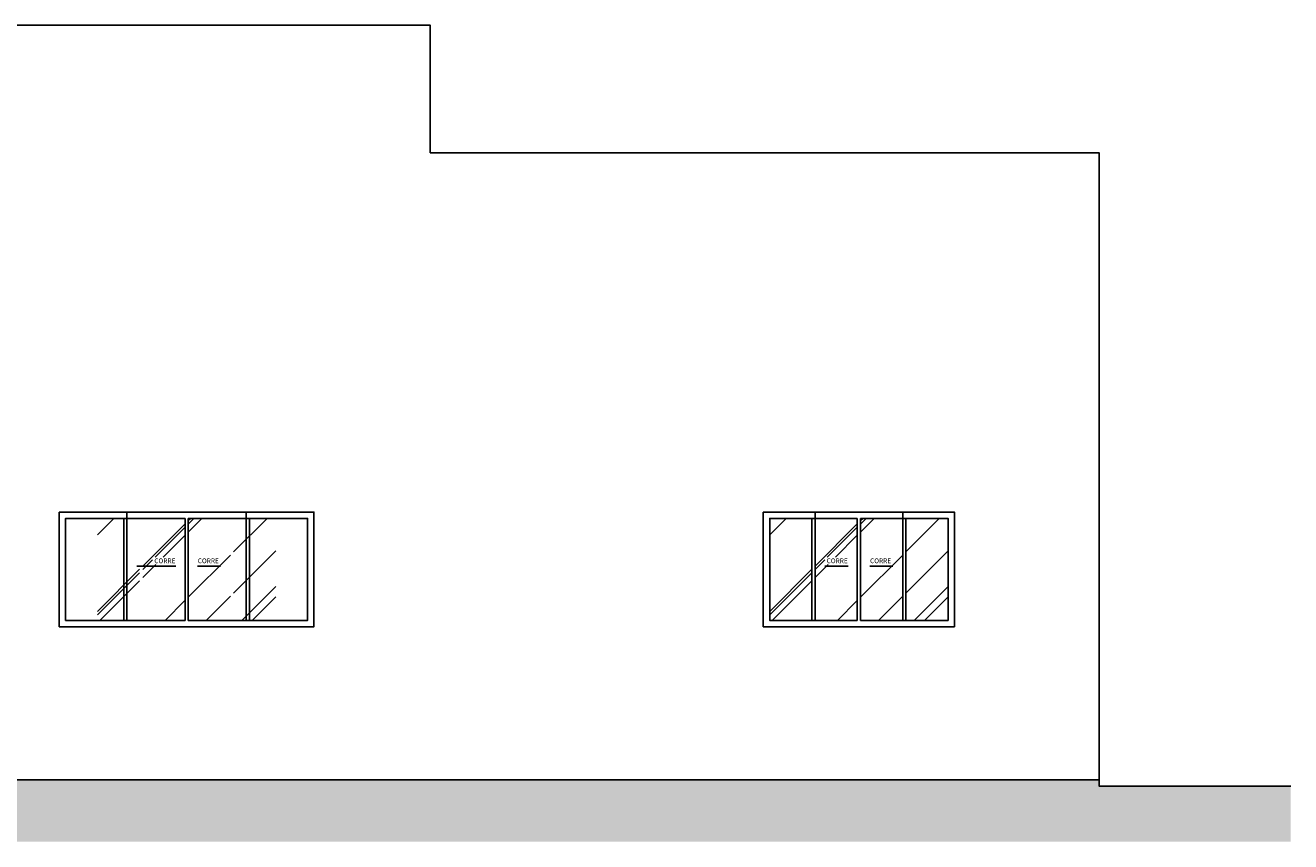
# Model space of a CAD drawing. Units: millimetres. Extents: x 2193 to 2382, y 1175 to 1344.
# Drawn here: x 2277 to 2287, y 1194 to 1200 of the extents above; entities that cross this region are included whole.
import ezdxf
from ezdxf.enums import TextEntityAlignment as Align

# ---------------------------------------------------------------- set-up
doc = ezdxf.new("R2010")
doc.units = ezdxf.units.MM
for name, color, linetype in [('Arq-Cotas', 1, 'Continuous'), ('Arq-Esquadrias', 2, 'Continuous'), ('Arq-Hachuras', 252, 'Continuous'), ('Arq-Parede', 3, 'Continuous'), ('Arq-Piso', 1, 'Continuous'), ('Arq-Textos', 2, 'Continuous')]:
    doc.layers.add(name, color=color, linetype=linetype)
doc.styles.add('R80 1-100', font='romans.shx', dxfattribs={"height": 20})
doc.styles.add('ROMANS', font='romans')
doc.dimstyles.new('Escala 1-25', dxfattribs={"dimscale": 0, "dimtxt": 0.0375, "dimasz": 0.0375, "dimexe": 0.0375, "dimexo": 0.0375, "dimgap": 0.025, "dimtad": 1, "dimzin": 1, "dimdsep": 46, "dimtxsty": 'ROMANS', "dimblk": 'ARCHTICK', "dimcen": 0.0375, "dimdle": 0.0375, "dimclrd": 1, "dimclre": 1, "dimclrt": 2, "dimaunit": 1, "dimadec": 4, "dimazin": 0, "dimtfac": 1, "dimtofl": 0, "dimtmove": 1, "dimatfit": 3, "dimfxl": 0, "dimtolj": 1, "dimtzin": 0, "dimarcsym": 0})

# ---------------------------------------------------------------- blocks, each defined once
blk = doc.blocks.new('_ArchTick')
at = {"color": 0, "linetype": 'ByBlock', "const_width": 0.15}
blk.add_lwpolyline([(-0.5, -0.5), (0.5, 0.5)], dxfattribs=at)

msp = doc.modelspace()

# ---------------------------------------------------------------- hatches: boundary and pattern name
at = {"layer": 'Arq-Hachuras'}
h = msp.add_hatch(dxfattribs=at)
h.set_pattern_fill('AR-RROOF', color=256, scale=0.025, angle=45)
h.set_pattern_definition([(45, (60.4936, -31.3682), (0.53881537, 1.43684098), [9.525, -1.27, 3.175, -0.635]), (45, (60.8663, -30.5465), (-1.04619984, 0.14817423), [1.905, -0.20955, 3.81, -0.47625]), (45, (60.33643, -30.762), (2.03402801, 2.63570517), [5.08, -0.889, 2.54, -0.635])])
h.paths.add_polyline_path([(2277.5518, 1196.4914), (2277.2206, 1196.4914), (2277.2206, 1195.6914), (2277.5518, 1195.6914)])
h.paths.add_polyline_path([(2277.9081, 1196.4914), (2277.5768, 1196.4914), (2277.5768, 1195.6914), (2277.9081, 1195.6914)])
h.paths.add_polyline_path([(2278.2643, 1196.4914), (2277.9331, 1196.4914), (2277.9331, 1195.6914), (2278.2643, 1195.6914)])
h.paths.add_polyline_path([(2278.6206, 1196.4914), (2278.2893, 1196.4914), (2278.2893, 1195.6914), (2278.6206, 1195.6914)])
h.paths.add_polyline_path([(2277.6524, 1196.1307), (2277.8479, 1196.1307), (2277.8479, 1196.187), (2277.6524, 1196.187)], flags=16)
h.paths.add_polyline_path([(2277.9932, 1196.1307), (2278.1888, 1196.1307), (2278.1888, 1196.187), (2277.9932, 1196.187)], flags=16)
h = msp.add_hatch(dxfattribs=at)
h.set_pattern_fill('AR-RROOF', color=256, scale=0.025, angle=45)
h.set_pattern_definition([(45, (65.7707, -31.3682), (0.53881537, 1.43684098), [9.525, -1.27, 3.175, -0.635]), (45, (66.1434, -30.5465), (-1.04619984, 0.14817423), [1.905, -0.20955, 3.81, -0.47625]), (45, (65.61356, -30.762), (2.03402801, 2.63570517), [5.08, -0.889, 2.54, -0.635])])
h.paths.add_polyline_path([(2282.829, 1196.4914), (2282.4977, 1196.4914), (2282.4977, 1195.6914), (2282.829, 1195.6914)])
h.paths.add_polyline_path([(2283.1852, 1196.4914), (2282.854, 1196.4914), (2282.854, 1195.6914), (2283.1852, 1195.6914)])
h.paths.add_polyline_path([(2283.5415, 1196.4914), (2283.2102, 1196.4914), (2283.2102, 1195.6914), (2283.5415, 1195.6914)])
h.paths.add_polyline_path([(2283.8977, 1196.4914), (2283.5665, 1196.4914), (2283.5665, 1195.6914), (2283.8977, 1195.6914)])
h.paths.add_polyline_path([(2282.9295, 1196.1307), (2283.1251, 1196.1307), (2283.1251, 1196.187), (2282.9295, 1196.187)], flags=16)
h.paths.add_polyline_path([(2283.2704, 1196.1307), (2283.4659, 1196.1307), (2283.4659, 1196.187), (2283.2704, 1196.187)], flags=16)
h = msp.add_hatch(color=256, dxfattribs=at)
h.dxf.hatch_style = 1
h.paths.add_polyline_path([(2286.5873, 1194.3914), (2285.0831, 1194.3914), (2285.0831, 1194.4414), (2266.7331, 1194.4414), (2266.7331, 1194.3914), (2264.9215, 1194.3914), (2264.9215, 1193.9547), (2286.5873, 1193.9547)])

# ---------------------------------------------------------------- linework, layer by layer
at = {"layer": 'Arq-Cotas'}
for points in [[(2277.4518, 1196.5414), (2277.4518, 1195.6914)], [(2278.3893, 1196.5414), (2278.3893, 1195.6914)], [(2282.854, 1196.5414), (2282.854, 1195.6914)], [(2283.5415, 1196.5414), (2283.5415, 1195.6914)], [(2277.4268, 1196.4914), (2277.4268, 1195.6914)], [(2277.9081, 1196.4914), (2277.9081, 1195.6914)], [(2277.9331, 1196.4914), (2277.9331, 1195.6914)], [(2278.4143, 1196.4914), (2278.4143, 1195.6914)], [(2282.829, 1196.4914), (2282.829, 1195.6914)], [(2283.1852, 1196.4914), (2283.1852, 1195.6914)], [(2283.2102, 1196.4914), (2283.2102, 1195.6914)], [(2283.5665, 1196.4914), (2283.5665, 1195.6914)]]:
    msp.add_lwpolyline(points, dxfattribs=at)
at = {"layer": 'Arq-Esquadrias'}
for points in [[(2276.9206, 1196.5414), (2278.9206, 1196.5414), (2278.9206, 1195.6414), (2276.9206, 1195.6414)], [(2282.4477, 1196.5414), (2283.9477, 1196.5414), (2283.9477, 1195.6414), (2282.4477, 1195.6414)]]:
    msp.add_lwpolyline(points, close=True, dxfattribs=at)
at = {"layer": 'Arq-Esquadrias', "color": 1}
for points in [[(2277.9081, 1195.6914), (2276.9706, 1195.6914), (2276.9706, 1196.4914), (2277.9081, 1196.4914)], [(2277.9331, 1196.4914), (2278.8706, 1196.4914), (2278.8706, 1195.6914), (2277.9331, 1195.6914)], [(2283.1852, 1195.6914), (2282.4977, 1195.6914), (2282.4977, 1196.4914), (2283.1852, 1196.4914)], [(2283.2102, 1196.4914), (2283.8977, 1196.4914), (2283.8977, 1195.6914), (2283.2102, 1195.6914)]]:
    msp.add_lwpolyline(points, dxfattribs=at)
at = {"layer": 'Arq-Parede'}
msp.add_lwpolyline([(2266.7331, 1194.4414), (2266.7331, 1194.4414), (2266.7331, 1199.3634), (2273.2831, 1199.3634), (2273.2831, 1200.3614), (2279.8331, 1200.3614), (2279.8331, 1199.3614), (2285.0831, 1199.3614), (2285.0831, 1194.4414)], dxfattribs=at)
at = {"layer": 'Arq-Piso', "color": 5}
msp.add_lwpolyline([(2264.9215, 1194.3914), (2266.7331, 1194.3914), (2266.7331, 1194.4414), (2285.0831, 1194.4414), (2285.0831, 1194.3914), (2286.5873, 1194.3914)], dxfattribs=at)

# ---------------------------------------------------------------- texts
at = {"layer": 'Arq-Textos', "color": 1, "style": 'R80 1-100'}
for p in [(2277.7502, 1196.1401), (2278.091, 1196.1401), (2283.0273, 1196.1401), (2283.3681, 1196.1401)]:
    msp.add_text('CORRE', height=0.0375, dxfattribs=at).set_placement(p, align=Align.CENTER)

# ---------------------------------------------------------------- leaders
at = {"layer": 'Arq-Cotas'}
for points in [[(2277.5294, 1196.118), (2277.8358, 1196.118)], [(2278.1868, 1196.118), (2278.0053, 1196.118)], [(2282.9315, 1196.118), (2283.113, 1196.118)], [(2283.4639, 1196.118), (2283.2825, 1196.118)]]:
    msp.add_leader(points, dimstyle='Escala 1-25', override={"dimscale": 1}, dxfattribs=at)

doc.saveas('drawing.dxf')
